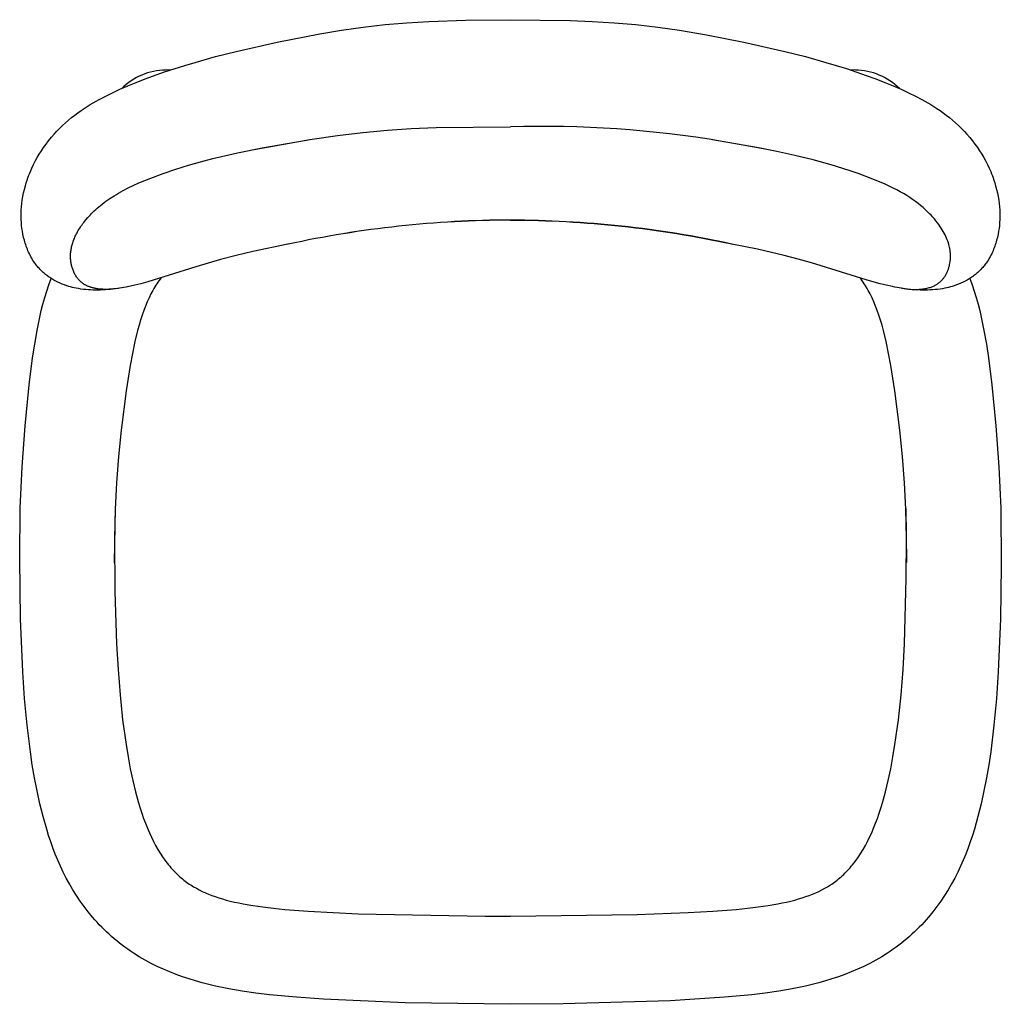
# Model space of a CAD drawing. Extents: x -1463 to -1325, y 462 to 648.
# Drawn here: x -1383 to -1325, y 462 to 519 of the extents above; entities that cross this region are included whole.
import ezdxf

# ---------------------------------------------------------------- set-up
doc = ezdxf.new("R2010")
doc.units = 0
doc.layers.add('MAKE2D$VISIBILE$CURVE', color=7, linetype='CONTINUOUS')
doc.layers.add('MAKE2D$VISIBILE$TANGENTI', color=7, linetype='CONTINUOUS')

msp = doc.modelspace()

# ---------------------------------------------------------------- linework, layer by layer
at = {"layer": 'MAKE2D$VISIBILE$CURVE', "color": 7}
for p, q in [((-1368.922, 511.508), (-1365.681, 512.079)), ((-1340.244, 511.721), (-1342.25, 512.068)), ((-1338.98, 511.488), (-1340.244, 511.721)), ((-1341.094, 505.999), (-1341.1, 506)), ((-1376.76, 503.433), (-1376.76, 503.433)), ((-1377.044, 487.459), (-1377.001, 490.608)), ((-1331.003, 490.608), (-1330.96, 487.459))]:
    msp.add_line(p, q, dxfattribs=at)
for points in [[(-1376.81, 503.425), (-1376.984, 503.4), (-1377.278, 503.365), (-1377.566, 503.34), (-1377.714, 503.331), (-1377.86, 503.325), (-1378.005, 503.322), (-1378.147, 503.322), (-1378.294, 503.324), (-1378.439, 503.33), (-1378.581, 503.339), (-1378.721, 503.351), (-1378.864, 503.366), (-1379.005, 503.385), (-1379.144, 503.407), (-1379.279, 503.433), (-1379.396, 503.458), (-1379.504, 503.483), (-1379.611, 503.512), (-1379.717, 503.542), (-1379.821, 503.575), (-1379.956, 503.622), (-1380.088, 503.672), (-1380.216, 503.726), (-1380.341, 503.784), (-1380.464, 503.845), (-1380.582, 503.91), (-1380.639, 503.943), (-1380.695, 503.977), (-1380.75, 504.012), (-1380.804, 504.047), (-1380.857, 504.083), (-1380.908, 504.119), (-1380.959, 504.156), (-1381.008, 504.194), (-1381.057, 504.232), (-1381.104, 504.271), (-1381.151, 504.31), (-1381.196, 504.35), (-1381.261, 504.41), (-1381.323, 504.47), (-1381.383, 504.531), (-1381.441, 504.593), (-1381.485, 504.643), (-1381.527, 504.693), (-1381.569, 504.744), (-1381.609, 504.795), (-1381.648, 504.847), (-1381.686, 504.899), (-1381.723, 504.951), (-1381.759, 505.004), (-1381.814, 505.09), (-1381.866, 505.177), (-1381.915, 505.264), (-1381.962, 505.351), (-1382.006, 505.439), (-1382.047, 505.527), (-1382.086, 505.615), (-1382.122, 505.703), (-1382.156, 505.789), (-1382.188, 505.876), (-1382.217, 505.962), (-1382.245, 506.048), (-1382.271, 506.135), (-1382.295, 506.221), (-1382.339, 506.393), (-1382.378, 506.573), (-1382.411, 506.754), (-1382.435, 506.916), (-1382.456, 507.093), (-1382.47, 507.256), (-1382.48, 507.423), (-1382.484, 507.6), (-1382.483, 507.779), (-1382.476, 507.972), (-1382.463, 508.167), (-1382.443, 508.366), (-1382.416, 508.567), (-1382.382, 508.77), (-1382.341, 508.975), (-1382.293, 509.181), (-1382.238, 509.389), (-1382.189, 509.557), (-1382.134, 509.725), (-1382.092, 509.849), (-1382.046, 509.972), (-1381.998, 510.096), (-1381.948, 510.219), (-1381.859, 510.423), (-1381.762, 510.626), (-1381.658, 510.83), (-1381.546, 511.033), (-1381.43, 511.23), (-1381.307, 511.427), (-1381.174, 511.624), (-1381.034, 511.82), (-1380.89, 512.009), (-1380.712, 512.227), (-1380.568, 512.393), (-1380.417, 512.559), (-1380.25, 512.731), (-1380.076, 512.901), (-1379.902, 513.062), (-1379.721, 513.22), (-1379.544, 513.368), (-1379.36, 513.512), (-1379.182, 513.645), (-1378.999, 513.776), (-1378.822, 513.895), (-1378.642, 514.012), (-1378.467, 514.12), (-1378.289, 514.226), (-1377.933, 514.426), (-1377.564, 514.619), (-1377.17, 514.811), (-1376.74, 515.009), (-1376.275, 515.211), (-1375.783, 515.413), (-1375.26, 515.617), (-1374.141, 516.018), (-1372.962, 516.4), (-1372.363, 516.579), (-1371.163, 516.912), (-1369.972, 517.214), (-1367.578, 517.755), (-1365.103, 518.236), (-1363.839, 518.446), (-1362.568, 518.627), (-1361.297, 518.773), (-1360.029, 518.884), (-1358.76, 518.962), (-1356.604, 519.036), (-1354.002, 519.062)], [(-1354.002, 519.062), (-1350.529, 519.013), (-1349.244, 518.962), (-1347.975, 518.884), (-1346.707, 518.773), (-1345.436, 518.627), (-1344.165, 518.446), (-1342.592, 518.18), (-1340.426, 517.755), (-1338.032, 517.214), (-1336.841, 516.912), (-1335.641, 516.579), (-1334.448, 516.212), (-1333.293, 515.819), (-1332.744, 515.617), (-1332.221, 515.413), (-1331.729, 515.211), (-1331.264, 515.009), (-1330.834, 514.811), (-1330.44, 514.619), (-1330.071, 514.426), (-1329.715, 514.226), (-1329.537, 514.12), (-1329.362, 514.012), (-1329.182, 513.895), (-1329.005, 513.776), (-1328.822, 513.645), (-1328.644, 513.512), (-1328.46, 513.367), (-1328.283, 513.22), (-1328.102, 513.062), (-1327.928, 512.901), (-1327.754, 512.731), (-1327.587, 512.559), (-1327.436, 512.393), (-1327.267, 512.197), (-1327.114, 512.009), (-1326.97, 511.82), (-1326.83, 511.624), (-1326.697, 511.427), (-1326.574, 511.23), (-1326.458, 511.033), (-1326.346, 510.83), (-1326.242, 510.626), (-1326.145, 510.423), (-1326.056, 510.219), (-1326.006, 510.096), (-1325.958, 509.972), (-1325.912, 509.849), (-1325.87, 509.725), (-1325.815, 509.557), (-1325.766, 509.389), (-1325.711, 509.181), (-1325.663, 508.975), (-1325.622, 508.77), (-1325.588, 508.567), (-1325.561, 508.366), (-1325.541, 508.167), (-1325.528, 507.972), (-1325.521, 507.779), (-1325.52, 507.6), (-1325.524, 507.423), (-1325.534, 507.256), (-1325.549, 507.081), (-1325.569, 506.916), (-1325.593, 506.754), (-1325.626, 506.573), (-1325.665, 506.393), (-1325.709, 506.221), (-1325.733, 506.135), (-1325.759, 506.048), (-1325.787, 505.962), (-1325.816, 505.876), (-1325.848, 505.789), (-1325.882, 505.703), (-1325.918, 505.615), (-1325.957, 505.527), (-1325.998, 505.439), (-1326.042, 505.351), (-1326.089, 505.264), (-1326.138, 505.177), (-1326.19, 505.09), (-1326.245, 505.004), (-1326.281, 504.951), (-1326.318, 504.898), (-1326.356, 504.846), (-1326.395, 504.795), (-1326.435, 504.743), (-1326.477, 504.693), (-1326.519, 504.643), (-1326.563, 504.593), (-1326.621, 504.531), (-1326.681, 504.47), (-1326.744, 504.409), (-1326.809, 504.349), (-1326.854, 504.309), (-1326.901, 504.27), (-1326.948, 504.231), (-1326.997, 504.193), (-1327.046, 504.155), (-1327.097, 504.118), (-1327.149, 504.081), (-1327.202, 504.046), (-1327.256, 504.01), (-1327.311, 503.976), (-1327.367, 503.942), (-1327.424, 503.908), (-1327.543, 503.844), (-1327.665, 503.782), (-1327.791, 503.724), (-1327.92, 503.67), (-1328.051, 503.62), (-1328.186, 503.574), (-1328.29, 503.541), (-1328.395, 503.511), (-1328.501, 503.483), (-1328.608, 503.457), (-1328.73, 503.431), (-1328.866, 503.406), (-1329.005, 503.384), (-1329.146, 503.365), (-1329.29, 503.35), (-1329.43, 503.338), (-1329.573, 503.329), (-1329.719, 503.324), (-1329.866, 503.321), (-1330.009, 503.322), (-1330.154, 503.325), (-1330.301, 503.331), (-1330.45, 503.34), (-1330.74, 503.366), (-1331.036, 503.401), (-1331.242, 503.431)], [(-1366.956, 505.99), (-1368.994, 505.565), (-1369.973, 505.334), (-1370.887, 505.096), (-1372.308, 504.682), (-1375.106, 503.803), (-1375.521, 503.69), (-1375.868, 503.605), (-1376.293, 503.515), (-1376.365, 503.501), (-1376.76, 503.433)], [(-1331.242, 503.431), (-1331.643, 503.501), (-1331.773, 503.526), (-1332.131, 503.603), (-1332.486, 503.689), (-1332.831, 503.783), (-1333.309, 503.923), (-1336.476, 504.915), (-1337.253, 505.133), (-1338.078, 505.345), (-1339.627, 505.7), (-1341.129, 506.006)], [(-1354.002, 461.753), (-1360.126, 461.841), (-1364.877, 462.049), (-1366.458, 462.161), (-1368.038, 462.312), (-1368.827, 462.409), (-1369.613, 462.522), (-1370.397, 462.658), (-1371.175, 462.818), (-1371.562, 462.909), (-1371.948, 463.007), (-1372.33, 463.114), (-1372.71, 463.23), (-1373.088, 463.355), (-1373.461, 463.489), (-1373.832, 463.634), (-1374.198, 463.789), (-1374.559, 463.955), (-1374.915, 464.133), (-1375.266, 464.322), (-1375.61, 464.522), (-1375.947, 464.734), (-1376.113, 464.844), (-1376.277, 464.957), (-1376.439, 465.074), (-1376.599, 465.193), (-1376.756, 465.314), (-1376.912, 465.439), (-1377.065, 465.566), (-1377.216, 465.697), (-1377.364, 465.829), (-1377.51, 465.965), (-1377.654, 466.103), (-1377.794, 466.243), (-1377.933, 466.386), (-1378.068, 466.531), (-1378.201, 466.678), (-1378.331, 466.828), (-1378.583, 467.133), (-1378.822, 467.445), (-1379.052, 467.766), (-1379.269, 468.091), (-1379.476, 468.424), (-1379.671, 468.759), (-1379.856, 469.101), (-1380.03, 469.445), (-1380.194, 469.795), (-1380.349, 470.146), (-1380.495, 470.501), (-1380.632, 470.858), (-1380.761, 471.218), (-1380.883, 471.58), (-1380.997, 471.945), (-1381.207, 472.681), (-1381.392, 473.423), (-1381.557, 474.174), (-1381.703, 474.929), (-1381.833, 475.692), (-1381.948, 476.457), (-1382.139, 477.998), (-1382.285, 479.545), (-1382.393, 481.095), (-1382.519, 484.199), (-1382.568, 487.66), (-1382.532, 490.628), (-1382.43, 493.029), (-1382.256, 495.419), (-1382.018, 497.805), (-1381.816, 499.39), (-1381.696, 500.179), (-1381.559, 500.964), (-1381.399, 501.741), (-1381.309, 502.127), (-1381.212, 502.51), (-1381.107, 502.89), (-1380.994, 503.268), (-1380.872, 503.638), (-1380.74, 504.005)], [(-1374.337, 504.035), (-1374.401, 503.953), (-1374.464, 503.867), (-1374.526, 503.781), (-1374.586, 503.692), (-1374.646, 503.601), (-1374.705, 503.506), (-1374.763, 503.409), (-1374.82, 503.308), (-1374.877, 503.204), (-1374.933, 503.098), (-1375.042, 502.875), (-1375.148, 502.64), (-1375.25, 502.392), (-1375.349, 502.132), (-1375.444, 501.859), (-1375.535, 501.574), (-1375.623, 501.277), (-1375.707, 500.97), (-1375.865, 500.324), (-1376.009, 499.642), (-1376.142, 498.932), (-1376.379, 497.451), (-1376.669, 495.165), (-1376.818, 493.634), (-1376.93, 492.103), (-1377.002, 490.563), (-1377.041, 488.892), (-1377.024, 485.777), (-1376.93, 482.741), (-1376.846, 481.241), (-1376.73, 479.762), (-1376.577, 478.303), (-1376.379, 476.867), (-1376.262, 476.16), (-1376.132, 475.465), (-1375.987, 474.784), (-1375.826, 474.121), (-1375.65, 473.481), (-1375.555, 473.171), (-1375.457, 472.869), (-1375.354, 472.574), (-1375.247, 472.288), (-1375.137, 472.01), (-1375.022, 471.742), (-1374.903, 471.484), (-1374.781, 471.236), (-1374.655, 470.997), (-1374.526, 470.77), (-1374.393, 470.552), (-1374.258, 470.345), (-1374.119, 470.149), (-1373.979, 469.962), (-1373.907, 469.873), (-1373.835, 469.786), (-1373.763, 469.702), (-1373.69, 469.62), (-1373.617, 469.54), (-1373.543, 469.463), (-1373.468, 469.389), (-1373.393, 469.316), (-1373.318, 469.246), (-1373.242, 469.177), (-1373.165, 469.111), (-1373.088, 469.047), (-1373.011, 468.985), (-1372.933, 468.925), (-1372.855, 468.867), (-1372.775, 468.81), (-1372.696, 468.755), (-1372.616, 468.702), (-1372.453, 468.6), (-1372.287, 468.504), (-1372.117, 468.413), (-1371.942, 468.327), (-1371.763, 468.245), (-1371.578, 468.166), (-1371.386, 468.092), (-1371.188, 468.021), (-1370.981, 467.952), (-1370.767, 467.887), (-1370.543, 467.824), (-1370.311, 467.764), (-1370.068, 467.707), (-1369.817, 467.653), (-1369.556, 467.601), (-1369.005, 467.505), (-1368.417, 467.42), (-1367.796, 467.345), (-1367.145, 467.279), (-1365.772, 467.171), (-1362.859, 467.026), (-1355.476, 466.881), (-1354.002, 466.878)], [(-1354.002, 466.878), (-1346.636, 466.976), (-1343.671, 467.089), (-1342.232, 467.171), (-1340.859, 467.279), (-1340.208, 467.345), (-1339.587, 467.42), (-1338.999, 467.505), (-1338.448, 467.601), (-1338.187, 467.653), (-1337.936, 467.707), (-1337.693, 467.764), (-1337.461, 467.824), (-1337.237, 467.887), (-1337.023, 467.952), (-1336.816, 468.021), (-1336.618, 468.092), (-1336.426, 468.166), (-1336.241, 468.245), (-1336.062, 468.327), (-1335.887, 468.413), (-1335.717, 468.504), (-1335.551, 468.6), (-1335.388, 468.702), (-1335.308, 468.755), (-1335.228, 468.81), (-1335.149, 468.867), (-1335.071, 468.925), (-1334.993, 468.985), (-1334.916, 469.047), (-1334.839, 469.111), (-1334.762, 469.177), (-1334.686, 469.246), (-1334.611, 469.316), (-1334.536, 469.389), (-1334.461, 469.463), (-1334.387, 469.54), (-1334.314, 469.62), (-1334.241, 469.702), (-1334.169, 469.786), (-1334.097, 469.873), (-1334.025, 469.962), (-1333.885, 470.149), (-1333.746, 470.345), (-1333.611, 470.552), (-1333.478, 470.77), (-1333.349, 470.997), (-1333.223, 471.236), (-1333.101, 471.484), (-1332.982, 471.742), (-1332.867, 472.01), (-1332.757, 472.288), (-1332.65, 472.574), (-1332.547, 472.869), (-1332.449, 473.171), (-1332.354, 473.481), (-1332.178, 474.121), (-1332.017, 474.784), (-1331.872, 475.465), (-1331.742, 476.16), (-1331.625, 476.867), (-1331.427, 478.303), (-1331.274, 479.762), (-1331.158, 481.241), (-1331.074, 482.741), (-1330.968, 486.537), (-1330.963, 488.892), (-1331.002, 490.563), (-1331.074, 492.103), (-1331.186, 493.634), (-1331.335, 495.165), (-1331.625, 497.451), (-1331.862, 498.932), (-1331.995, 499.642), (-1332.139, 500.324), (-1332.297, 500.97), (-1332.381, 501.277), (-1332.469, 501.574), (-1332.56, 501.859), (-1332.655, 502.132), (-1332.754, 502.392), (-1332.856, 502.64), (-1332.962, 502.875), (-1333.071, 503.098), (-1333.127, 503.204), (-1333.184, 503.308), (-1333.241, 503.409), (-1333.299, 503.506), (-1333.358, 503.601), (-1333.418, 503.692), (-1333.478, 503.781), (-1333.54, 503.867), (-1333.602, 503.952), (-1333.666, 504.034)], [(-1327.264, 504.005), (-1327.132, 503.638), (-1327.01, 503.268), (-1326.897, 502.89), (-1326.792, 502.51), (-1326.695, 502.127), (-1326.605, 501.741), (-1326.445, 500.964), (-1326.308, 500.179), (-1326.188, 499.39), (-1325.986, 497.805), (-1325.748, 495.419), (-1325.574, 493.029), (-1325.472, 490.628), (-1325.437, 487.275), (-1325.485, 484.199), (-1325.611, 481.095), (-1325.719, 479.545), (-1325.865, 477.998), (-1326.056, 476.457), (-1326.171, 475.692), (-1326.301, 474.929), (-1326.447, 474.174), (-1326.612, 473.423), (-1326.797, 472.681), (-1327.007, 471.945), (-1327.121, 471.58), (-1327.243, 471.218), (-1327.372, 470.858), (-1327.509, 470.501), (-1327.655, 470.146), (-1327.81, 469.795), (-1327.974, 469.445), (-1328.148, 469.101), (-1328.333, 468.759), (-1328.528, 468.424), (-1328.735, 468.091), (-1328.952, 467.766), (-1329.182, 467.445), (-1329.421, 467.133), (-1329.673, 466.828), (-1329.803, 466.678), (-1329.936, 466.531), (-1330.071, 466.386), (-1330.21, 466.243), (-1330.35, 466.103), (-1330.494, 465.965), (-1330.64, 465.829), (-1330.788, 465.697), (-1330.939, 465.566), (-1331.092, 465.439), (-1331.248, 465.314), (-1331.405, 465.193), (-1331.565, 465.074), (-1331.727, 464.957), (-1331.891, 464.844), (-1332.057, 464.734), (-1332.394, 464.522), (-1332.738, 464.322), (-1333.089, 464.133), (-1333.445, 463.955), (-1333.806, 463.789), (-1334.172, 463.634), (-1334.542, 463.489), (-1334.916, 463.355), (-1335.294, 463.23), (-1335.674, 463.114), (-1336.056, 463.007), (-1336.442, 462.909), (-1336.829, 462.818), (-1337.607, 462.658), (-1338.391, 462.522), (-1339.177, 462.409), (-1339.966, 462.312), (-1341.545, 462.161), (-1344.709, 461.962), (-1350.943, 461.775), (-1354.002, 461.753)]]:
    msp.add_lwpolyline(points, dxfattribs=at)
for centre, radius, start, end in [((-1374.002, 512.384), 3.75, 91.17392, 134.53396), ((-1374.002, 512.384), 3.75, 87.08884, 91.17396), ((-1334.002, 512.384), 3.75, 88.82604, 92.91113), ((-1334.002, 512.384), 3.75, 45.46582, 88.82608), ((-1353.975, 446.534), 60.857, 90.02564, 102.30938), ((-1354.021, 446.704), 60.687, 77.73522, 89.9817)]:
    msp.add_arc(centre, radius, start, end, dxfattribs=at)
at = {"layer": 'MAKE2D$VISIBILE$TANGENTI', "color": 7}
for p, q in [((-1366.949, 505.993), (-1366.956, 505.991)), ((-1341.129, 506.006), (-1341.1, 506.001)), ((-1376.758, 503.433), (-1376.759, 503.433)), ((-1331.244, 503.432), (-1331.242, 503.432))]:
    msp.add_line(p, q, dxfattribs=at)
for points in [[(-1376.76, 503.433), (-1376.876, 503.415), (-1376.991, 503.4), (-1377.105, 503.388), (-1377.217, 503.378), (-1377.351, 503.369), (-1377.481, 503.365), (-1377.608, 503.364), (-1377.73, 503.368), (-1377.848, 503.375), (-1377.905, 503.38), (-1377.961, 503.386), (-1378.015, 503.392), (-1378.068, 503.4), (-1378.119, 503.408), (-1378.169, 503.417), (-1378.213, 503.426), (-1378.255, 503.436), (-1378.296, 503.446), (-1378.336, 503.456), (-1378.376, 503.467), (-1378.414, 503.479), (-1378.452, 503.491), (-1378.488, 503.504), (-1378.524, 503.517), (-1378.559, 503.53), (-1378.592, 503.544), (-1378.625, 503.559), (-1378.658, 503.574), (-1378.689, 503.589), (-1378.719, 503.605), (-1378.749, 503.621), (-1378.778, 503.638), (-1378.806, 503.655), (-1378.834, 503.672), (-1378.86, 503.69), (-1378.887, 503.708), (-1378.912, 503.726), (-1378.937, 503.745), (-1378.961, 503.764), (-1378.984, 503.783), (-1379.007, 503.802), (-1379.029, 503.822), (-1379.05, 503.842), (-1379.071, 503.862), (-1379.092, 503.883), (-1379.111, 503.904), (-1379.131, 503.924), (-1379.15, 503.946), (-1379.168, 503.967), (-1379.186, 503.989), (-1379.203, 504.01), (-1379.237, 504.055), (-1379.268, 504.1), (-1379.298, 504.145), (-1379.327, 504.192), (-1379.353, 504.239), (-1379.379, 504.287), (-1379.402, 504.336), (-1379.425, 504.385), (-1379.446, 504.436), (-1379.465, 504.486), (-1379.484, 504.538), (-1379.501, 504.59), (-1379.517, 504.642), (-1379.532, 504.695), (-1379.546, 504.748), (-1379.558, 504.801), (-1379.57, 504.854), (-1379.579, 504.908), (-1379.588, 504.963), (-1379.595, 505.018), (-1379.601, 505.073), (-1379.605, 505.129), (-1379.608, 505.185), (-1379.61, 505.242), (-1379.61, 505.299), (-1379.609, 505.357), (-1379.606, 505.415), (-1379.602, 505.473), (-1379.597, 505.532), (-1379.59, 505.591), (-1379.581, 505.651), (-1379.571, 505.711), (-1379.56, 505.771), (-1379.547, 505.832), (-1379.532, 505.893), (-1379.516, 505.955), (-1379.499, 506.017), (-1379.479, 506.079), (-1379.459, 506.142), (-1379.436, 506.205), (-1379.412, 506.268), (-1379.386, 506.332), (-1379.359, 506.396), (-1379.33, 506.46), (-1379.299, 506.525), (-1379.266, 506.59), (-1379.232, 506.655), (-1379.196, 506.722), (-1379.158, 506.788), (-1379.118, 506.855), (-1379.076, 506.922), (-1379.032, 506.99), (-1378.985, 507.059), (-1378.937, 507.127), (-1378.886, 507.197), (-1378.833, 507.267), (-1378.718, 507.409), (-1378.593, 507.555), (-1378.456, 507.704), (-1378.383, 507.78), (-1378.306, 507.857), (-1378.225, 507.934), (-1378.141, 508.013), (-1378.053, 508.092), (-1377.961, 508.171), (-1377.865, 508.252), (-1377.764, 508.332), (-1377.659, 508.413), (-1377.549, 508.494), (-1377.435, 508.576), (-1377.317, 508.657), (-1377.071, 508.817), (-1376.943, 508.895), (-1376.812, 508.972), (-1376.541, 509.122), (-1376.256, 509.27), (-1375.954, 509.415), (-1375.633, 509.56), (-1375.294, 509.704), (-1374.941, 509.846), (-1374.21, 510.117), (-1373.473, 510.363), (-1372.751, 510.585), (-1372.039, 510.786), (-1371.326, 510.973), (-1369.893, 511.307), (-1368.457, 511.599), (-1365.546, 512.101), (-1364.081, 512.316), (-1362.594, 512.501), (-1361.152, 512.64), (-1359.785, 512.729), (-1358.336, 512.785), (-1354.002, 512.825)], [(-1331.242, 503.432), (-1331.102, 503.411), (-1330.966, 503.394), (-1330.836, 503.381), (-1330.711, 503.372), (-1330.622, 503.367), (-1330.535, 503.364), (-1330.451, 503.363), (-1330.37, 503.363), (-1330.291, 503.366), (-1330.215, 503.369), (-1330.141, 503.375), (-1330.069, 503.381), (-1330, 503.389), (-1329.933, 503.399), (-1329.869, 503.41), (-1329.807, 503.422), (-1329.747, 503.435), (-1329.689, 503.45), (-1329.633, 503.465), (-1329.579, 503.482), (-1329.526, 503.5), (-1329.476, 503.518), (-1329.427, 503.538), (-1329.38, 503.559), (-1329.334, 503.58), (-1329.29, 503.603), (-1329.247, 503.627), (-1329.205, 503.651), (-1329.165, 503.676), (-1329.126, 503.703), (-1329.089, 503.73), (-1329.053, 503.758), (-1329.017, 503.787), (-1328.984, 503.817), (-1328.951, 503.847), (-1328.919, 503.878), (-1328.889, 503.909), (-1328.86, 503.941), (-1328.833, 503.973), (-1328.806, 504.006), (-1328.78, 504.04), (-1328.756, 504.074), (-1328.732, 504.108), (-1328.709, 504.143), (-1328.688, 504.178), (-1328.667, 504.214), (-1328.647, 504.25), (-1328.628, 504.286), (-1328.61, 504.323), (-1328.592, 504.36), (-1328.576, 504.397), (-1328.56, 504.434), (-1328.545, 504.472), (-1328.531, 504.509), (-1328.518, 504.547), (-1328.505, 504.585), (-1328.493, 504.622), (-1328.482, 504.66), (-1328.462, 504.736), (-1328.445, 504.812), (-1328.43, 504.888), (-1328.417, 504.964), (-1328.407, 505.041), (-1328.403, 505.081), (-1328.399, 505.122), (-1328.396, 505.163), (-1328.394, 505.204), (-1328.393, 505.245), (-1328.392, 505.286), (-1328.392, 505.328), (-1328.393, 505.369), (-1328.395, 505.411), (-1328.397, 505.454), (-1328.4, 505.496), (-1328.404, 505.539), (-1328.409, 505.581), (-1328.415, 505.624), (-1328.422, 505.668), (-1328.429, 505.711), (-1328.437, 505.755), (-1328.446, 505.799), (-1328.467, 505.888), (-1328.491, 505.979), (-1328.519, 506.07), (-1328.551, 506.163), (-1328.586, 506.257), (-1328.626, 506.352), (-1328.669, 506.449), (-1328.714, 506.541), (-1328.763, 506.636), (-1328.816, 506.733), (-1328.874, 506.832), (-1328.938, 506.933), (-1329.006, 507.036), (-1329.079, 507.141), (-1329.157, 507.247), (-1329.241, 507.354), (-1329.331, 507.462), (-1329.425, 507.571), (-1329.526, 507.681), (-1329.632, 507.791), (-1329.745, 507.902), (-1329.863, 508.013), (-1329.988, 508.123), (-1330.132, 508.245), (-1330.282, 508.365), (-1330.437, 508.482), (-1330.599, 508.598), (-1330.768, 508.712), (-1330.944, 508.825), (-1331.129, 508.936), (-1331.321, 509.046), (-1331.524, 509.155), (-1331.737, 509.264), (-1331.961, 509.373), (-1332.198, 509.483), (-1332.712, 509.705), (-1333.258, 509.921), (-1333.771, 510.109), (-1334.288, 510.285), (-1335.334, 510.608), (-1336.387, 510.898), (-1337.445, 511.157), (-1338.504, 511.391), (-1339.565, 511.603), (-1341.686, 511.977)]]:
    msp.add_lwpolyline(points, dxfattribs=at)
for centre, radius, start, end in [((-1352.114, 450.375), 62.478, 80.39238, 91.73164), ((-1353.852, 445.88), 61.522, 90.1398, 102.29135)]:
    msp.add_arc(centre, radius, start, end, dxfattribs=at)
at = {"layer": 'MAKE2D$VISIBILE$TANGENTI', "color": 7, "extrusion": (0, 0, -1)}
msp.add_arc((1354.187, 445.661), 61.742, 90.17139, 102.2092, dxfattribs=at)

doc.saveas('drawing.dxf')
